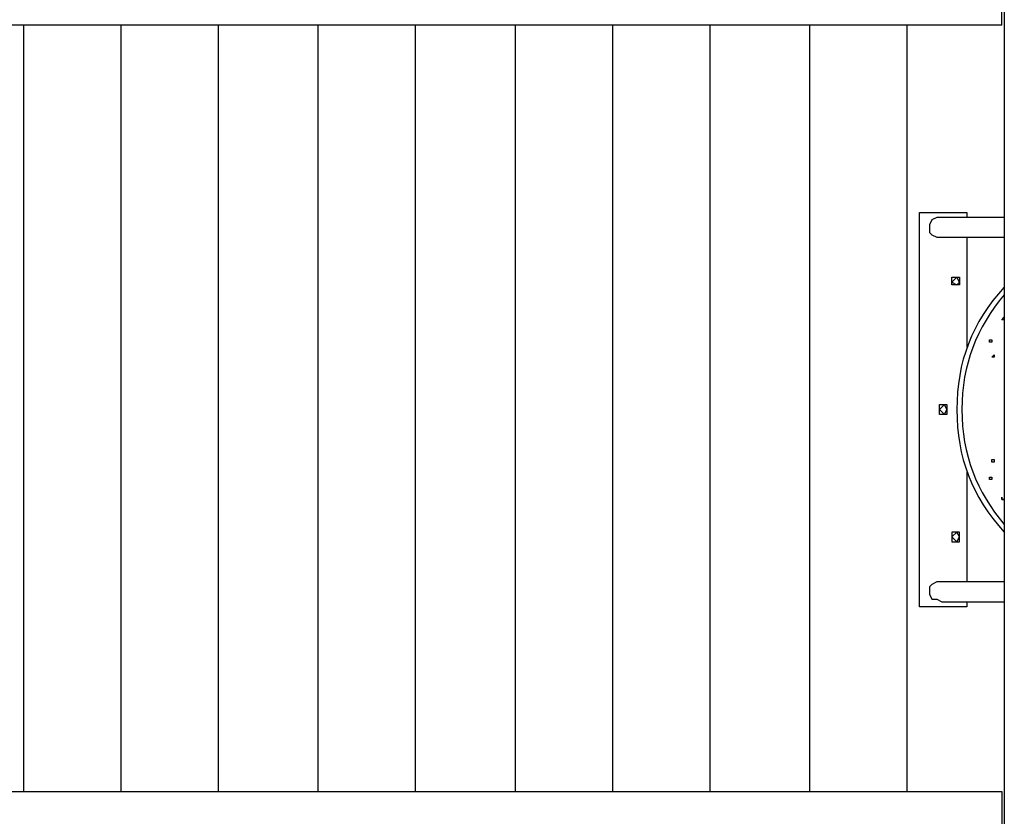
# Model space of a CAD drawing. Units: inches. Extents: x 117 to 182.4, y 61 to 148.4.
# Drawn here: x 157.2 to 167.3, y 85.8 to 93.9 of the extents above; entities that cross this region are included whole.
import ezdxf

# ---------------------------------------------------------------- set-up
doc = ezdxf.new("R2010")
doc.units = ezdxf.units.IN
doc.header["$MEASUREMENT"] = 0
doc.layers.add('Ebene 1', color=7, linetype='Continuous')

# ---------------------------------------------------------------- blocks, each defined once
blk = doc.blocks.new('block 2')
at = {"layer": 'Ebene 1', "color": 179, "lineweight": 25, "true_color": 0x1a171b}
for points in [[(167.27, 94.541), (167.27, 84.991)], [(167.245, 93.855), (167.245, 94.44)], [(167.245, 93.855), (156.272, 93.855)], [(157.288, 93.855), (157.288, 86.058)], [(158.278, 93.855), (158.278, 86.058)], [(159.269, 93.855), (159.269, 86.058)], [(160.285, 93.855), (160.285, 86.058)], [(161.276, 93.855), (161.276, 86.058)], [(162.292, 93.855), (162.292, 86.058)], [(163.282, 93.855), (163.282, 86.058)], [(164.273, 93.855), (164.273, 86.058)], [(165.289, 93.855), (165.289, 86.058)], [(166.28, 86.058), (166.28, 93.855)], [(166.406, 87.937), (166.406, 91.951)], [(166.406, 91.951), (166.889, 91.951)], [(166.635, 91.9), (166.584, 91.9), (166.534, 91.874), (166.508, 91.824), (166.508, 91.798), (166.508, 91.747), (166.534, 91.722), (166.584, 91.697), (166.635, 91.697)], [(167.27, 91.9), (166.635, 91.9)], [(166.889, 91.951), (166.889, 91.9)], [(166.635, 91.697), (167.27, 91.697)], [(166.889, 91.697), (166.889, 90.579)], [(166.737, 91.29), (166.813, 91.29)], [(166.737, 91.214), (166.737, 91.29)], [(166.813, 91.24), (166.787, 91.29), (166.737, 91.24), (166.787, 91.214), (166.813, 91.24), (166.813, 91.24)], [(166.813, 91.29), (166.813, 91.214)], [(166.813, 91.214), (166.737, 91.214)], [(166.61, 89.893), (166.61, 89.995)], [(166.61, 89.995), (166.686, 89.995)], [(166.686, 89.944), (166.661, 89.995), (166.61, 89.944), (166.661, 89.893), (166.686, 89.944), (166.686, 89.944)], [(166.686, 89.995), (166.686, 89.893)], [(166.686, 89.893), (166.61, 89.893)], [(166.889, 89.309), (166.889, 88.191)], [(166.813, 88.699), (166.737, 88.699)], [(166.737, 88.699), (166.737, 88.598)], [(166.813, 88.649), (166.787, 88.699), (166.737, 88.649), (166.787, 88.598), (166.813, 88.649), (166.813, 88.649)], [(166.813, 88.598), (166.813, 88.699)], [(166.737, 88.598), (166.813, 88.598)], [(166.635, 88.191), (166.584, 88.191), (166.534, 88.166), (166.508, 88.141), (166.508, 88.09), (166.508, 88.065), (166.534, 88.014), (166.584, 88.014), (166.635, 87.988)], [(167.27, 88.191), (166.635, 88.191)], [(166.635, 87.988), (167.27, 87.988)], [(166.889, 87.988), (166.889, 87.937)], [(166.889, 87.937), (166.406, 87.937)], [(156.272, 86.058), (167.245, 86.058)], [(167.245, 86.058), (167.245, 85.448)]]:
    blk.add_lwpolyline(points, dxfattribs=at)
for points in [[(167.27, 91.189), (166.94, 90.833), (166.787, 90.427), (166.787, 89.944)], [(167.27, 91.112), (166.991, 90.782), (166.838, 90.401), (166.838, 89.944)], [(166.787, 89.944), (166.787, 89.462), (166.94, 89.055), (167.27, 88.699)], [(166.838, 89.944), (166.838, 89.487), (166.991, 89.106), (167.27, 88.776)]]:
    blk.add_open_spline(points, degree=3, dxfattribs=at)
for points, knots in [([(167.27, 90.884), (167.27, 90.884), (167.27, 90.884), (167.27, 90.884), (167.27, 90.884), (167.27, 90.859), (167.27, 90.859), (167.27, 90.859), (167.27, 90.859), (167.27, 90.859), (167.27, 90.859), (167.27, 90.859), (167.27, 90.859), (167.27, 90.859), (167.27, 90.859), (167.27, 90.859), (167.27, 90.859), (167.27, 90.859), (167.27, 90.859), (167.27, 90.859), (167.27, 90.859), (167.27, 90.859), (167.27, 90.859), (167.27, 90.859), (167.27, 90.859), (167.27, 90.859), (167.27, 90.859), (167.27, 90.859), (167.27, 90.859), (167.245, 90.859), (167.245, 90.859), (167.245, 90.859), (167.245, 90.859), (167.245, 90.859), (167.245, 90.859), (167.245, 90.859), (167.245, 90.859), (167.245, 90.859), (167.245, 90.859), (167.245, 90.859), (167.245, 90.859), (167.245, 90.859), (167.245, 90.859), (167.245, 90.859), (167.245, 90.859), (167.245, 90.859), (167.245, 90.859), (167.245, 90.859), (167.245, 90.859), (167.245, 90.859), (167.245, 90.859), (167.245, 90.859), (167.245, 90.859), (167.245, 90.859), (167.245, 90.859), (167.245, 90.859), (167.245, 90.859), (167.245, 90.859)], [0, 0, 0, 0, 1, 1, 1, 2, 2, 2, 3, 3, 3, 4, 4, 4, 5, 5, 5, 6, 6, 6, 7, 7, 7, 8, 8, 8, 9, 9, 9, 10, 10, 10, 11, 11, 11, 12, 12, 12, 13, 13, 13, 14, 14, 14, 15, 15, 15, 16, 16, 16, 17, 17, 17, 18, 18, 18, 19, 19, 19, 19]), ([(167.245, 90.859), (167.245, 90.859), (167.245, 90.859), (167.245, 90.859), (167.245, 90.859), (167.245, 90.859), (167.245, 90.859), (167.245, 90.859), (167.245, 90.859), (167.245, 90.859), (167.245, 90.859), (167.245, 90.859), (167.245, 90.859), (167.245, 90.859), (167.245, 90.859), (167.245, 90.859), (167.245, 90.859), (167.245, 90.859), (167.245, 90.859), (167.245, 90.859), (167.245, 90.859), (167.245, 90.859), (167.245, 90.859), (167.245, 90.859), (167.245, 90.859), (167.245, 90.859), (167.245, 90.859), (167.245, 90.859), (167.245, 90.859), (167.245, 90.859), (167.245, 90.859), (167.245, 90.859), (167.245, 90.859), (167.245, 90.859), (167.245, 90.859), (167.245, 90.859), (167.245, 90.859), (167.245, 90.859), (167.245, 90.859), (167.245, 90.859), (167.245, 90.859), (167.245, 90.859), (167.245, 90.859), (167.245, 90.859), (167.245, 90.859), (167.245, 90.859), (167.245, 90.859), (167.245, 90.859), (167.245, 90.859), (167.245, 90.859), (167.27, 90.884), (167.27, 90.884), (167.27, 90.884), (167.27, 90.884), (167.27, 90.884), (167.27, 90.884), (167.27, 90.884), (167.27, 90.884), (167.27, 90.884), (167.27, 90.884), (167.27, 90.884)], [0, 0, 0, 0, 1, 1, 1, 2, 2, 2, 3, 3, 3, 4, 4, 4, 5, 5, 5, 6, 6, 6, 7, 7, 7, 8, 8, 8, 9, 9, 9, 10, 10, 10, 11, 11, 11, 12, 12, 12, 13, 13, 13, 14, 14, 14, 15, 15, 15, 16, 16, 16, 17, 17, 17, 18, 18, 18, 19, 19, 19, 20, 20, 20, 20]), ([(167.118, 90.63), (167.118, 90.63), (167.118, 90.63), (167.118, 90.63), (167.118, 90.63), (167.118, 90.63), (167.118, 90.63), (167.118, 90.63), (167.118, 90.63), (167.118, 90.63), (167.118, 90.63), (167.118, 90.63), (167.118, 90.63), (167.118, 90.63), (167.118, 90.63), (167.118, 90.63), (167.118, 90.63), (167.118, 90.63), (167.118, 90.63), (167.118, 90.63), (167.118, 90.63), (167.118, 90.63), (167.118, 90.63), (167.118, 90.655), (167.118, 90.655), (167.118, 90.655), (167.118, 90.655), (167.118, 90.655), (167.118, 90.655), (167.118, 90.655), (167.118, 90.655), (167.118, 90.655), (167.118, 90.655), (167.118, 90.655), (167.118, 90.655), (167.118, 90.655), (167.118, 90.655), (167.118, 90.655), (167.118, 90.655), (167.118, 90.655), (167.118, 90.655), (167.118, 90.655), (167.118, 90.655), (167.118, 90.655), (167.118, 90.655), (167.118, 90.655), (167.118, 90.655), (167.143, 90.655), (167.143, 90.655), (167.143, 90.655), (167.143, 90.655), (167.143, 90.655), (167.143, 90.655), (167.143, 90.655), (167.143, 90.655), (167.143, 90.655), (167.143, 90.655), (167.143, 90.655)], [0, 0, 0, 0, 1, 1, 1, 2, 2, 2, 3, 3, 3, 4, 4, 4, 5, 5, 5, 6, 6, 6, 7, 7, 7, 8, 8, 8, 9, 9, 9, 10, 10, 10, 11, 11, 11, 12, 12, 12, 13, 13, 13, 14, 14, 14, 15, 15, 15, 16, 16, 16, 17, 17, 17, 18, 18, 18, 19, 19, 19, 19]), ([(167.143, 90.655), (167.143, 90.655), (167.143, 90.655), (167.143, 90.655), (167.143, 90.655), (167.143, 90.655), (167.143, 90.655), (167.143, 90.655), (167.143, 90.655), (167.143, 90.655), (167.143, 90.655), (167.143, 90.655), (167.143, 90.655), (167.143, 90.655), (167.143, 90.655), (167.143, 90.655), (167.143, 90.655), (167.143, 90.655), (167.143, 90.655), (167.143, 90.655), (167.143, 90.655), (167.143, 90.655), (167.143, 90.655), (167.143, 90.655), (167.143, 90.655), (167.143, 90.655), (167.143, 90.63), (167.143, 90.63), (167.143, 90.63), (167.143, 90.63), (167.143, 90.63), (167.143, 90.63), (167.143, 90.63), (167.143, 90.63), (167.143, 90.63), (167.118, 90.63), (167.118, 90.63), (167.118, 90.63), (167.118, 90.63), (167.118, 90.63), (167.118, 90.63), (167.118, 90.63), (167.118, 90.63), (167.118, 90.63), (167.118, 90.63), (167.118, 90.63), (167.118, 90.63), (167.118, 90.63), (167.118, 90.63), (167.118, 90.63), (167.118, 90.63), (167.118, 90.63), (167.118, 90.63), (167.118, 90.63), (167.118, 90.63), (167.118, 90.63), (167.118, 90.63), (167.118, 90.63), (167.118, 90.63), (167.118, 90.63), (167.118, 90.63)], [0, 0, 0, 0, 1, 1, 1, 2, 2, 2, 3, 3, 3, 4, 4, 4, 5, 5, 5, 6, 6, 6, 7, 7, 7, 8, 8, 8, 9, 9, 9, 10, 10, 10, 11, 11, 11, 12, 12, 12, 13, 13, 13, 14, 14, 14, 15, 15, 15, 16, 16, 16, 17, 17, 17, 18, 18, 18, 19, 19, 19, 20, 20, 20, 20]), ([(167.168, 90.503), (167.168, 90.503), (167.168, 90.503), (167.168, 90.503), (167.168, 90.503), (167.168, 90.503), (167.168, 90.503), (167.168, 90.503), (167.168, 90.503), (167.168, 90.503), (167.168, 90.503), (167.168, 90.503), (167.168, 90.503), (167.168, 90.503), (167.168, 90.478), (167.168, 90.478), (167.168, 90.478), (167.168, 90.478), (167.168, 90.478), (167.168, 90.478), (167.168, 90.478), (167.168, 90.478), (167.168, 90.478), (167.168, 90.478), (167.168, 90.478), (167.168, 90.478), (167.168, 90.478), (167.168, 90.478), (167.168, 90.478), (167.168, 90.478), (167.168, 90.478), (167.168, 90.478), (167.168, 90.478), (167.168, 90.478), (167.168, 90.478), (167.168, 90.478), (167.168, 90.478), (167.168, 90.478), (167.168, 90.478), (167.168, 90.478), (167.168, 90.478), (167.168, 90.478), (167.168, 90.478), (167.168, 90.478), (167.168, 90.478), (167.168, 90.478), (167.168, 90.478), (167.168, 90.478), (167.168, 90.478), (167.168, 90.478), (167.168, 90.478), (167.168, 90.478), (167.168, 90.478), (167.143, 90.478), (167.143, 90.478), (167.143, 90.478), (167.143, 90.478), (167.143, 90.478), (167.143, 90.478), (167.143, 90.478), (167.143, 90.478)], [0, 0, 0, 0, 1, 1, 1, 2, 2, 2, 3, 3, 3, 4, 4, 4, 5, 5, 5, 6, 6, 6, 7, 7, 7, 8, 8, 8, 9, 9, 9, 10, 10, 10, 11, 11, 11, 12, 12, 12, 13, 13, 13, 14, 14, 14, 15, 15, 15, 16, 16, 16, 17, 17, 17, 18, 18, 18, 19, 19, 19, 20, 20, 20, 20]), ([(167.143, 90.478), (167.143, 90.478), (167.143, 90.478), (167.143, 90.478), (167.143, 90.478), (167.143, 90.478), (167.143, 90.478), (167.143, 90.478), (167.143, 90.478), (167.143, 90.478), (167.143, 90.478), (167.143, 90.478), (167.143, 90.478), (167.143, 90.478), (167.143, 90.478), (167.143, 90.478), (167.143, 90.478), (167.143, 90.478), (167.143, 90.478), (167.143, 90.478), (167.143, 90.478), (167.143, 90.478), (167.143, 90.478), (167.143, 90.478), (167.143, 90.478), (167.143, 90.478), (167.143, 90.478), (167.143, 90.478), (167.143, 90.478), (167.143, 90.478), (167.143, 90.478), (167.143, 90.478), (167.143, 90.478), (167.143, 90.478), (167.143, 90.478), (167.143, 90.478), (167.143, 90.478), (167.143, 90.478), (167.168, 90.503), (167.168, 90.503), (167.168, 90.503), (167.168, 90.503), (167.168, 90.503), (167.168, 90.503), (167.168, 90.503), (167.168, 90.503), (167.168, 90.503), (167.168, 90.503), (167.168, 90.503), (167.168, 90.503), (167.168, 90.503), (167.168, 90.503), (167.168, 90.503), (167.168, 90.503), (167.168, 90.503), (167.168, 90.503), (167.168, 90.503), (167.168, 90.503), (167.168, 90.503), (167.168, 90.503), (167.168, 90.503)], [0, 0, 0, 0, 1, 1, 1, 2, 2, 2, 3, 3, 3, 4, 4, 4, 5, 5, 5, 6, 6, 6, 7, 7, 7, 8, 8, 8, 9, 9, 9, 10, 10, 10, 11, 11, 11, 12, 12, 12, 13, 13, 13, 14, 14, 14, 15, 15, 15, 16, 16, 16, 17, 17, 17, 18, 18, 18, 19, 19, 19, 20, 20, 20, 20]), ([(167.143, 89.436), (167.143, 89.436), (167.143, 89.436), (167.143, 89.436), (167.143, 89.436), (167.143, 89.436), (167.143, 89.436), (167.143, 89.436), (167.143, 89.436), (167.143, 89.436), (167.143, 89.436), (167.168, 89.436), (167.168, 89.436), (167.168, 89.436), (167.168, 89.436), (167.168, 89.436), (167.168, 89.436), (167.168, 89.436), (167.168, 89.436), (167.168, 89.436), (167.168, 89.436), (167.168, 89.436), (167.168, 89.436), (167.168, 89.436), (167.168, 89.436), (167.168, 89.436), (167.168, 89.411), (167.168, 89.411), (167.168, 89.411), (167.168, 89.411), (167.168, 89.411), (167.168, 89.411), (167.168, 89.411), (167.168, 89.411), (167.168, 89.411), (167.168, 89.411), (167.168, 89.411), (167.168, 89.411), (167.168, 89.411), (167.168, 89.411), (167.168, 89.411), (167.168, 89.411), (167.168, 89.411), (167.168, 89.411), (167.168, 89.411), (167.168, 89.411), (167.168, 89.411), (167.168, 89.411), (167.168, 89.411), (167.168, 89.411), (167.168, 89.411), (167.168, 89.411), (167.168, 89.411), (167.168, 89.411), (167.168, 89.411), (167.168, 89.411), (167.168, 89.411), (167.168, 89.411), (167.168, 89.411), (167.168, 89.411), (167.168, 89.411)], [0, 0, 0, 0, 1, 1, 1, 2, 2, 2, 3, 3, 3, 4, 4, 4, 5, 5, 5, 6, 6, 6, 7, 7, 7, 8, 8, 8, 9, 9, 9, 10, 10, 10, 11, 11, 11, 12, 12, 12, 13, 13, 13, 14, 14, 14, 15, 15, 15, 16, 16, 16, 17, 17, 17, 18, 18, 18, 19, 19, 19, 20, 20, 20, 20]), ([(167.168, 89.411), (167.168, 89.411), (167.168, 89.411), (167.168, 89.411), (167.168, 89.411), (167.168, 89.411), (167.168, 89.411), (167.168, 89.411), (167.168, 89.411), (167.168, 89.411), (167.168, 89.411), (167.168, 89.411), (167.168, 89.411), (167.168, 89.411), (167.168, 89.411), (167.168, 89.411), (167.168, 89.411), (167.168, 89.411), (167.168, 89.411), (167.168, 89.411), (167.168, 89.411), (167.168, 89.411), (167.168, 89.411), (167.143, 89.411), (167.143, 89.411), (167.143, 89.411), (167.143, 89.411), (167.143, 89.411), (167.143, 89.411), (167.143, 89.411), (167.143, 89.411), (167.143, 89.411), (167.143, 89.411), (167.143, 89.411), (167.143, 89.411), (167.143, 89.411), (167.143, 89.411), (167.143, 89.411), (167.143, 89.411), (167.143, 89.411), (167.143, 89.411), (167.143, 89.411), (167.143, 89.411), (167.143, 89.411), (167.143, 89.411), (167.143, 89.411), (167.143, 89.411), (167.143, 89.436), (167.143, 89.436), (167.143, 89.436), (167.143, 89.436), (167.143, 89.436), (167.143, 89.436), (167.143, 89.436), (167.143, 89.436), (167.143, 89.436), (167.143, 89.436), (167.143, 89.436)], [0, 0, 0, 0, 1, 1, 1, 2, 2, 2, 3, 3, 3, 4, 4, 4, 5, 5, 5, 6, 6, 6, 7, 7, 7, 8, 8, 8, 9, 9, 9, 10, 10, 10, 11, 11, 11, 12, 12, 12, 13, 13, 13, 14, 14, 14, 15, 15, 15, 16, 16, 16, 17, 17, 17, 18, 18, 18, 19, 19, 19, 19]), ([(167.118, 89.258), (167.118, 89.258), (167.118, 89.258), (167.118, 89.258), (167.118, 89.258), (167.118, 89.258), (167.118, 89.258), (167.118, 89.258), (167.118, 89.258), (167.118, 89.258), (167.118, 89.258), (167.118, 89.258), (167.118, 89.258), (167.118, 89.258), (167.118, 89.258), (167.118, 89.258), (167.118, 89.258), (167.118, 89.258), (167.118, 89.258), (167.118, 89.258), (167.118, 89.258), (167.118, 89.258), (167.118, 89.258), (167.143, 89.258), (167.143, 89.258), (167.143, 89.258), (167.143, 89.258), (167.143, 89.258), (167.143, 89.258), (167.143, 89.258), (167.143, 89.258), (167.143, 89.258), (167.143, 89.258), (167.143, 89.258), (167.143, 89.258), (167.143, 89.258), (167.143, 89.258), (167.143, 89.258), (167.143, 89.258), (167.143, 89.258), (167.143, 89.258), (167.143, 89.233), (167.143, 89.233), (167.143, 89.233), (167.143, 89.233), (167.143, 89.233), (167.143, 89.233), (167.143, 89.233), (167.143, 89.233), (167.143, 89.233), (167.143, 89.233), (167.143, 89.233), (167.143, 89.233), (167.143, 89.233), (167.143, 89.233), (167.143, 89.233), (167.143, 89.233), (167.143, 89.233)], [0, 0, 0, 0, 1, 1, 1, 2, 2, 2, 3, 3, 3, 4, 4, 4, 5, 5, 5, 6, 6, 6, 7, 7, 7, 8, 8, 8, 9, 9, 9, 10, 10, 10, 11, 11, 11, 12, 12, 12, 13, 13, 13, 14, 14, 14, 15, 15, 15, 16, 16, 16, 17, 17, 17, 18, 18, 18, 19, 19, 19, 19]), ([(167.143, 89.233), (167.143, 89.233), (167.143, 89.233), (167.143, 89.233), (167.143, 89.233), (167.143, 89.233), (167.143, 89.233), (167.143, 89.233), (167.143, 89.233), (167.143, 89.233), (167.143, 89.233), (167.118, 89.233), (167.118, 89.233), (167.118, 89.233), (167.118, 89.233), (167.118, 89.233), (167.118, 89.233), (167.118, 89.233), (167.118, 89.233), (167.118, 89.233), (167.118, 89.233), (167.118, 89.233), (167.118, 89.233), (167.118, 89.233), (167.118, 89.233), (167.118, 89.233), (167.118, 89.258), (167.118, 89.258), (167.118, 89.258), (167.118, 89.258), (167.118, 89.258), (167.118, 89.258), (167.118, 89.258), (167.118, 89.258), (167.118, 89.258), (167.118, 89.258), (167.118, 89.258), (167.118, 89.258), (167.118, 89.258), (167.118, 89.258), (167.118, 89.258), (167.118, 89.258), (167.118, 89.258), (167.118, 89.258), (167.118, 89.258), (167.118, 89.258), (167.118, 89.258), (167.118, 89.258), (167.118, 89.258), (167.118, 89.258), (167.118, 89.258), (167.118, 89.258), (167.118, 89.258), (167.118, 89.258), (167.118, 89.258), (167.118, 89.258), (167.118, 89.258), (167.118, 89.258), (167.118, 89.258), (167.118, 89.258), (167.118, 89.258)], [0, 0, 0, 0, 1, 1, 1, 2, 2, 2, 3, 3, 3, 4, 4, 4, 5, 5, 5, 6, 6, 6, 7, 7, 7, 8, 8, 8, 9, 9, 9, 10, 10, 10, 11, 11, 11, 12, 12, 12, 13, 13, 13, 14, 14, 14, 15, 15, 15, 16, 16, 16, 17, 17, 17, 18, 18, 18, 19, 19, 19, 20, 20, 20, 20]), ([(167.27, 89.03), (167.27, 89.03), (167.27, 89.03), (167.27, 89.03), (167.27, 89.03), (167.27, 89.03), (167.27, 89.03), (167.27, 89.03), (167.27, 89.03), (167.27, 89.03), (167.27, 89.03), (167.245, 89.03), (167.245, 89.03), (167.245, 89.03), (167.245, 89.03), (167.245, 89.03), (167.245, 89.03), (167.245, 89.03), (167.245, 89.03), (167.245, 89.03), (167.245, 89.03), (167.245, 89.03), (167.245, 89.03), (167.245, 89.03), (167.245, 89.03), (167.245, 89.03), (167.245, 89.03), (167.245, 89.03), (167.245, 89.03), (167.245, 89.03), (167.245, 89.03), (167.245, 89.03), (167.245, 89.03), (167.245, 89.03), (167.245, 89.03), (167.245, 89.03), (167.245, 89.03), (167.245, 89.03), (167.245, 89.03), (167.245, 89.03), (167.245, 89.03), (167.245, 89.03), (167.245, 89.03), (167.245, 89.03), (167.245, 89.03), (167.245, 89.03), (167.245, 89.03), (167.245, 89.055), (167.245, 89.055), (167.245, 89.055), (167.245, 89.055), (167.245, 89.055), (167.245, 89.055), (167.245, 89.055), (167.245, 89.055), (167.245, 89.055), (167.245, 89.055), (167.245, 89.055)], [0, 0, 0, 0, 1, 1, 1, 2, 2, 2, 3, 3, 3, 4, 4, 4, 5, 5, 5, 6, 6, 6, 7, 7, 7, 8, 8, 8, 9, 9, 9, 10, 10, 10, 11, 11, 11, 12, 12, 12, 13, 13, 13, 14, 14, 14, 15, 15, 15, 16, 16, 16, 17, 17, 17, 18, 18, 18, 19, 19, 19, 19]), ([(167.245, 89.055), (167.245, 89.055), (167.245, 89.055), (167.245, 89.055), (167.245, 89.055), (167.245, 89.055), (167.245, 89.055), (167.245, 89.055), (167.245, 89.055), (167.245, 89.055), (167.245, 89.055), (167.245, 89.055), (167.245, 89.055), (167.245, 89.055), (167.245, 89.055), (167.245, 89.055), (167.245, 89.055), (167.245, 89.055), (167.245, 89.055), (167.245, 89.055), (167.245, 89.055), (167.245, 89.055), (167.245, 89.055), (167.245, 89.03), (167.245, 89.03), (167.245, 89.03), (167.245, 89.03), (167.245, 89.03), (167.245, 89.03), (167.27, 89.03), (167.27, 89.03), (167.27, 89.03), (167.27, 89.03), (167.27, 89.03), (167.27, 89.03), (167.27, 89.03), (167.27, 89.03), (167.27, 89.03), (167.27, 89.03), (167.27, 89.03), (167.27, 89.03), (167.27, 89.03), (167.27, 89.03), (167.27, 89.03), (167.27, 89.03), (167.27, 89.03), (167.27, 89.03), (167.27, 89.03), (167.27, 89.03), (167.27, 89.03), (167.27, 89.03), (167.27, 89.03), (167.27, 89.03), (167.27, 89.03), (167.27, 89.03), (167.27, 89.03), (167.27, 89.03), (167.27, 89.03)], [0, 0, 0, 0, 1, 1, 1, 2, 2, 2, 3, 3, 3, 4, 4, 4, 5, 5, 5, 6, 6, 6, 7, 7, 7, 8, 8, 8, 9, 9, 9, 10, 10, 10, 11, 11, 11, 12, 12, 12, 13, 13, 13, 14, 14, 14, 15, 15, 15, 16, 16, 16, 17, 17, 17, 18, 18, 18, 19, 19, 19, 19])]:
    blk.add_open_spline(points, degree=3, knots=knots, dxfattribs=at)

msp = doc.modelspace()

# ---------------------------------------------------------------- block references
at = {"layer": 'Ebene 1'}
msp.add_blockref('block 2', (0, 0), dxfattribs=at)

doc.saveas('drawing.dxf')
